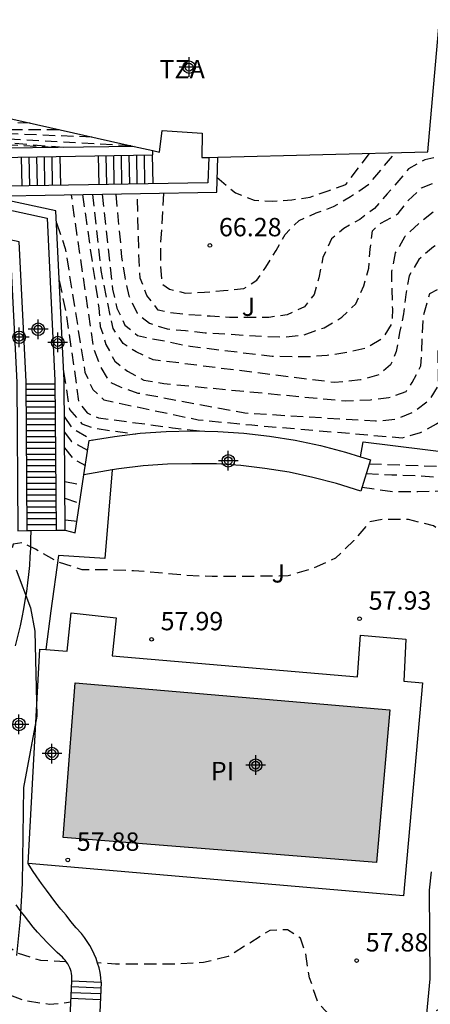
# Model space of a CAD drawing. Units: metres. Extents: x 584844 to 585204, y 4797039 to 4797291.
# Drawn here: x 585032 to 585049, y 4797061 to 4797101 of the extents above; entities that cross this region are included whole.
import ezdxf

# ---------------------------------------------------------------- set-up
doc = ezdxf.new("R2010")
doc.units = ezdxf.units.M
doc.header["$MEASUREMENT"] = 0
doc.linetypes.add('TRAZOS_NORMALES', pattern=[0.75, 0.5, -0.25])
for name, color, linetype in [('020194', 31, 'TRAZOS_NORMALES'), ('020195', 30, 'TRAZOS_NORMALES'), ('020204', 9, 'Continuous'), ('020308', 9, 'Continuous'), ('050109', 4, 'Continuous'), ('050305', 9, 'Continuous'), ('060117', 9, 'Continuous'), ('060124', 9, 'Continuous'), ('060141', 9, 'Continuous'), ('070105', 6, 'Continuous'), ('070108', 9, 'Continuous'), ('070116', 6, 'Continuous'), ('080311', 9, 'Continuous'), ('100106', 63, 'Continuous'), ('100116', 71, 'Continuous'), ('100302', 7, 'Continuous'), ('990505', 151, 'Continuous'), ('Centroides', 1, 'Continuous')]:
    doc.layers.add(name, color=color, linetype=linetype)
doc.styles.add('ARIAL', font='arial.ttf', dxfattribs={"height": 1})

# ---------------------------------------------------------------- blocks, each defined once
blk = doc.blocks.new('Centroide')
for points in [[(0, -0.402), (0, 0.402)], [(0.402, 0), (-0.402, 0)]]:
    blk.add_lwpolyline(points)
for radius in [0.256, 0.159]:
    blk.add_circle((0, 0), radius)
blk = doc.blocks.new('COTAPU')
blk.add_circle((0, 0), 0.075)

msp = doc.modelspace()

# ---------------------------------------------------------------- hatches: boundary and pattern name
at = {"layer": '990505'}
msp.add_hatch(color=256, dxfattribs=at).paths.add_polyline_path([(585034.31, 4797074.206), (585047.14, 4797073.106), (585046.599, 4797066.876), (585033.81, 4797067.896)], flags=0)

# ---------------------------------------------------------------- linework, layer by layer
at = {"layer": '020194', "flags": 128}
for points, elevation in [([(585034.98, 4797096.485), (585030.231, 4797096.665), (585029.191, 4797096.725), (585028.181, 4797097.015), (585027.701, 4797097.495), (585027.601, 4797098.065), (585027.581, 4797099.075), (585027.581, 4797100.105), (585027.611, 4797101.125), (585027.271, 4797101.725), (585026.661, 4797101.995), (585025.791, 4797102.515), (585024.881, 4797102.975), (585023.921, 4797103.335), (585023.491, 4797103.485)], 66.14), ([(585033.65, 4797096.785), (585030.691, 4797096.785), (585029.651, 4797096.835), (585028.661, 4797097.165), (585027.841, 4797097.775), (585027.701, 4797098.345), (585027.651, 4797099.385), (585027.661, 4797100.385), (585027.731, 4797101.405), (585028.011, 4797102.395), (585028.501, 4797102.855), (585029.121, 4797102.985), (585029.291, 4797102.995)], 66.64), ([(585036.57, 4797096.125), (585030.511, 4797096.455), (585029.491, 4797096.495), (585028.441, 4797096.575), (585027.461, 4797096.875), (585027.211, 4797097.295), (585027.201, 4797097.985), (585027.181, 4797099.015), (585026.791, 4797099.375), (585026.041, 4797099.525), (585025.001, 4797099.725), (585023.991, 4797099.955), (585023.011, 4797100.075)], 65.64), ([(585033.83, 4797096.055), (585029.029, 4797096.448), (585028.079, 4797096.564), (585026.891, 4797096.765), (585025.851, 4797096.915), (585024.851, 4797097.165), (585023.851, 4797097.435), (585022.971, 4797098.015), (585022.541, 4797098.725), (585022.351, 4797099.675), (585022.351, 4797099.885)], 65.14), ([(585069.399, 4797090.733), (585068.446, 4797090.801), (585068.186, 4797090.795), (585067.899, 4797090.779), (585066.879, 4797090.755), (585065.787, 4797090.688), (585065.428, 4797090.675), (585064.218, 4797090.625), (585062.896, 4797090.619), (585061.8, 4797090.631), (585060.678, 4797090.675), (585059.352, 4797090.697), (585058.142, 4797090.697), (585057.589, 4797090.719), (585056.82, 4797090.755), (585055.86, 4797090.765), (585055.03, 4797090.885), (585054.53, 4797091.075), (585053.94, 4797091.535), (585053.37, 4797092.035), (585052.62, 4797092.765), (585051.28, 4797094.705), (585050.69, 4797095.225), (585050.01, 4797095.615), (585049.32, 4797095.735), (585048.57, 4797095.555), (585047.91, 4797095.195), (585047.04, 4797094.165), (585046.52, 4797093.575), (585045.92, 4797093.125), (585045.26, 4797092.755), (585044.76, 4797092.325), (585044.41, 4797091.575), (585044.25, 4797090.735), (585044.05, 4797090.055), (585043.66, 4797089.555), (585042.95, 4797089.235), (585042.2, 4797089.125), (585041.36, 4797089.125), (585040.6, 4797089.125), (585039.81, 4797089.175), (585038.94, 4797089.225), (585038.14, 4797089.315), (585037.69, 4797089.425), (585037.23, 4797090.025), (585036.96, 4797090.725), (585036.9, 4797091.825), (585036.84, 4797094.175)], 65.64), ([(585037.91, 4797094.195), (585037.79, 4797092.165), (585037.78, 4797091.275), (585037.85, 4797090.495), (585038.15, 4797090.275), (585038.81, 4797090.115), (585039.58, 4797090.155), (585040.36, 4797090.225), (585041.18, 4797090.305), (585041.72, 4797090.645), (585042.09, 4797091.175), (585042.5, 4797091.855), (585042.87, 4797092.515), (585043.44, 4797093.085), (585044.14, 4797093.395), (585044.85, 4797093.645), (585045.54, 4797094.055), (585046.31, 4797094.575), (585047.36, 4797095.845)], 66.14), ([(585040.09, 4797094.845), (585040.84, 4797094.205), (585041.61, 4797093.905), (585042.36, 4797093.875), (585043.14, 4797093.925), (585043.89, 4797094.035), (585044.62, 4797094.285), (585045.35, 4797094.555), (585046.32, 4797095.815)], 66.64), ([(585035.96, 4797094.155), (585036.2, 4797091.595), (585036.33, 4797090.775), (585036.49, 4797090.005), (585036.83, 4797089.295), (585037.33, 4797088.885), (585038.06, 4797088.655), (585038.81, 4797088.585), (585039.61, 4797088.495), (585040.52, 4797088.445), (585041.32, 4797088.395), (585042.09, 4797088.345), (585042.84, 4797088.325), (585043.64, 4797088.415), (585044.46, 4797088.705), (585045.19, 4797089.135), (585045.76, 4797089.685), (585046.08, 4797090.415), (585046.29, 4797091.135), (585046.34, 4797091.915), (585046.43, 4797092.665), (585046.77, 4797092.965), (585047.48, 4797093.365), (585047.89, 4797093.895), (585048.44, 4797094.415), (585049.17, 4797094.705), (585049.78, 4797094.665), (585050.22, 4797094.385), (585050.88, 4797093.905), (585051.47, 4797093.405), (585052.69, 4797091.855), (585053.72, 4797090.875), (585054.4, 4797090.365), (585055.72, 4797090.075), (585055.87, 4797090.085), (585056.95, 4797090.085), (585057.496, 4797090.068), (585058.032, 4797090.051), (585059.034, 4797089.967), (585060.054, 4797089.887), (585061.076, 4797089.767), (585062.296, 4797089.683), (585063.478, 4797089.683), (585064.619, 4797089.697), (585065.625, 4797089.755), (585066.805, 4797089.785), (585067.251, 4797089.831), (585068.349, 4797089.903), (585068.557, 4797089.905), (585069.405, 4797089.905)], 65.14), ([(585068.614, 4797086.046), (585068.151, 4797086.047), (585067.041, 4797086.147), (585066.301, 4797086.265), (585065.079, 4797086.389), (585063.859, 4797086.527), (585062.799, 4797086.729), (585061.495, 4797087.011), (585060.434, 4797087.335), (585059.528, 4797087.503), (585058.278, 4797087.729), (585057.199, 4797087.97), (585057.12, 4797087.985), (585056.08, 4797088.135), (585055.34, 4797088.235), (585054.09, 4797088.425), (585052.74, 4797088.425), (585051.88, 4797088.475), (585051.13, 4797088.655), (585050.37, 4797088.705), (585049.8, 4797088.655), (585049.35, 4797088.365), (585049.1, 4797087.845), (585049.12, 4797086.365), (585048.73, 4797085.725), (585048.09, 4797085.245), (585047.36, 4797084.955), (585046.56, 4797084.885), (585041.23, 4797085.215), (585036.88, 4797086.025), (585036.15, 4797086.275), (585035.74, 4797086.465), (585035.33, 4797087.125), (585035.06, 4797087.875), (585034.15, 4797094.125)], 63.14), ([(585034.6, 4797094.135), (585035.27, 4797089.505), (585035.33, 4797088.755), (585035.56, 4797088.025), (585035.92, 4797087.335), (585036.44, 4797086.925), (585037.1, 4797086.565), (585037.92, 4797086.425), (585045.35, 4797085.715), (585046.35, 4797085.765), (585047.1, 4797085.855), (585047.81, 4797086.105), (585048.06, 4797086.465), (585048.41, 4797087.145), (585048.52, 4797089.225), (585048.78, 4797090.105), (585049.12, 4797090.285), (585049.89, 4797090.465), (585050.65, 4797090.355), (585051.87, 4797089.505), (585053.35, 4797088.935), (585054.22, 4797088.775), (585055.42, 4797088.625), (585055.57, 4797088.615), (585056.64, 4797088.505), (585057.269, 4797088.461), (585057.768, 4797088.425), (585058.798, 4797088.303), (585059.868, 4797088.151), (585061.02, 4797087.965), (585062.045, 4797087.745), (585063.113, 4797087.587), (585064.163, 4797087.403), (585064.383, 4797087.337), (585064.817, 4797087.253), (585065.865, 4797087.169), (585066.905, 4797087.057), (585067.631, 4797086.989), (585068.817, 4797086.991), (585069.219, 4797087.029), (585069.428, 4797087.15)], 63.64), ([(585069.421, 4797087.989), (585067.861, 4797087.887), (585066.765, 4797087.877), (585065.627, 4797087.887), (585064.587, 4797088.015), (585063.505, 4797088.143), (585062.396, 4797088.271), (585061.356, 4797088.455), (585060.2, 4797088.585), (585059.192, 4797088.725), (585057.946, 4797088.855), (585057.334, 4797088.925), (585056.81, 4797088.985), (585055.64, 4797089.075), (585055.51, 4797089.075), (585054.63, 4797089.075), (585053.85, 4797089.285), (585052.26, 4797090.225), (585051.26, 4797091.385), (585050.65, 4797091.955), (585050.06, 4797092.325), (585049.62, 4797092.395), (585048.92, 4797092.005), (585048.32, 4797091.485), (585047.93, 4797090.825), (585047.79, 4797090.055), (585047.7, 4797089.275), (585047.54, 4797088.505), (585047.4, 4797087.735), (585047.17, 4797087.185), (585046.69, 4797086.775), (585045.94, 4797086.575), (585044.89, 4797086.465), (585037.49, 4797087.395), (585036.79, 4797087.715), (585036.26, 4797088.055), (585035.85, 4797088.675), (585035.36, 4797091.045), (585035.03, 4797094.145)], 64.14), ([(585033.54, 4797092.985), (585033.9, 4797091.935), (585034.7, 4797086.895), (585035.02, 4797086.185), (585035.48, 4797085.755), (585039.32, 4797084.945), (585041.51, 4797084.735), (585047.64, 4797084.215), (585048.39, 4797084.425), (585049.05, 4797084.785), (585049.67, 4797085.265), (585050.06, 4797085.895), (585050.08, 4797086.405), (585050.29, 4797087.125), (585050.67, 4797087.445), (585051.27, 4797087.585), (585052.04, 4797087.605), (585053.82, 4797087.645), (585055.21, 4797087.605), (585055.64, 4797087.555), (585056.89, 4797087.385), (585057.106, 4797087.315), (585057.392, 4797087.229), (585057.67, 4797087.167), (585058.838, 4797086.949), (585060.068, 4797086.637), (585060.6, 4797086.491), (585061.787, 4797086.221), (585063.019, 4797085.957), (585064.265, 4797085.713), (585065.481, 4797085.567), (585066.191, 4797085.421), (585066.417, 4797085.381), (585067.556, 4797085.166)], 62.64), ([(585033.83, 4797086.915), (585034.07, 4797085.366), (585034.57, 4797084.786), (585035.05, 4797084.606), (585036.77, 4797084.366)], 61.64), ([(585033.86, 4797085.076), (585034.17, 4797084.616), (585035.01, 4797084.116)], 61.14), ([(585033.86, 4797084.456), (585034.15, 4797084.066), (585034.81, 4797083.706)], 60.64), ([(585033.87, 4797083.806), (585034.23, 4797083.346), (585034.72, 4797083.086)], 60.14), ([(585046.18, 4797082.755), (585047.22, 4797082.705), (585048.27, 4797082.675), (585049.32, 4797082.585), (585050.36, 4797082.375), (585051.11, 4797082.215)], 59.14), ([(585046.01, 4797082.195), (585047.27, 4797082.015), (585048.28, 4797082.025), (585049.32, 4797082.045), (585050.33, 4797081.905), (585051.1, 4797081.575)], 58.64), ([(585033.88, 4797081.746), (585034.48, 4797081.536)], 59.14), ([(585050.919, 4797058.716), (585050.709, 4797062.606), (585050.47, 4797063.523), (585050.247, 4797064.455), (585050.009, 4797065.454), (585049.887, 4797072.964), (585050.304, 4797078.5), (585050.31, 4797079.265), (585049.71, 4797080.065), (585048.93, 4797080.615), (585047.9, 4797080.875), (585046.89, 4797080.885), (585046.33, 4797080.785), (585045.67, 4797080.015), (585044.93, 4797079.295), (585043.99, 4797078.876), (585042.99, 4797078.576), (585040.94, 4797078.546), (585039.89, 4797078.546), (585038.84, 4797078.596), (585037.7, 4797078.706), (585036.68, 4797078.786), (585035.67, 4797078.816), (585034.59, 4797078.826), (585033.56, 4797079.156), (585032.69, 4797079.666), (585032.14, 4797079.926), (585031.77, 4797079.866), (585031.63, 4797079.286), (585031.48, 4797078.836), (585030.78, 4797078.526), (585029.77, 4797078.586), (585028.09, 4797078.816), (585026.58, 4797078.796), (585025.57, 4797078.826), (585024.35, 4797078.996), (585023.03, 4797079.176)], 58.14), ([(585033.89, 4797080.866), (585034.38, 4797080.806)], 58.64), ([(585033.943, 4797062.825), (585033.91, 4797062.826), (585032.9, 4797062.876), (585031.94, 4797063.186), (585031.11, 4797063.756), (585030.47, 4797064.556), (585030.11, 4797065.526), (585029.76, 4797068.386), (585029.63, 4797069.206), (585029.51, 4797070.006), (585029.4, 4797070.786), (585029.27, 4797071.606), (585029.11, 4797072.356), (585028.97, 4797073.126), (585028.79, 4797073.906), (585028.57, 4797074.656), (585028.25, 4797075.346), (585027.8, 4797075.956), (585027.25, 4797076.486), (585026.62, 4797076.966), (585025.98, 4797077.376), (585024.23, 4797077.726)], 57.64), ([(585050.759, 4797055.196), (585050.349, 4797056.766), (585050.209, 4797057.516), (585050.209, 4797058.266), (585049.999, 4797060.066), (585049.739, 4797060.796), (585049.329, 4797060.976), (585048.429, 4797060.536), (585047.479, 4797060.106), (585046.439, 4797059.906), (585045.699, 4797059.966), (585044.809, 4797060.506), (585044.219, 4797061.146), (585043.869, 4797062.176), (585043.699, 4797063.206), (585043.5, 4797063.786), (585042.97, 4797064.136), (585042.25, 4797064.106), (585041.4, 4797063.576), (585040.54, 4797063.036), (585039.54, 4797062.796), (585038.53, 4797062.736), (585037.53, 4797062.736), (585036.95, 4797062.736), (585035.95, 4797062.736), (585035.216, 4797062.779)], 57.64)]:
    msp.add_lwpolyline(points, dxfattribs=dict(at, elevation=elevation))
at = {"layer": '020195', "flags": 128}
for points, elevation in [([(585032.461, 4797097.055), (585029.191, 4797097.105), (585028.291, 4797097.615), (585027.961, 4797098.275), (585027.931, 4797099.135), (585027.931, 4797100.165), (585027.941, 4797101.205), (585028.291, 4797102.125), (585028.841, 4797102.575), (585029.251, 4797102.675)], 67.14), ([(585033.46, 4797096.055), (585029.331, 4797096.295), (585028.291, 4797096.265), (585027.241, 4797096.095), (585026.241, 4797095.795), (585025.281, 4797095.435), (585024.311, 4797095.175), (585023.301, 4797094.935), (585022.571, 4797095.156), (585022.401, 4797095.585), (585022.281, 4797096.585), (585022.111, 4797097.575), (585021.941, 4797098.595), (585021.651, 4797099.555), (585021.511, 4797099.985)], 64.64), ([(585035.41, 4797094.155), (585035.83, 4797090.275), (585036.01, 4797089.505), (585036.33, 4797088.815), (585036.85, 4797088.385), (585037.39, 4797088.265), (585038.17, 4797088.125), (585038.99, 4797087.945), (585042.34, 4797087.545), (585043.77, 4797087.525), (585044.59, 4797087.585), (585045.41, 4797087.705), (585046.19, 4797087.885), (585046.89, 4797088.315), (585047.24, 4797088.885), (585047.26, 4797089.455), (585047.24, 4797090.245), (585047.22, 4797090.995), (585047.38, 4797091.755), (585047.77, 4797092.435), (585048.34, 4797092.975), (585048.93, 4797093.455), (585049.5, 4797093.545), (585050.14, 4797093.365), (585051.12, 4797092.725), (585052.8, 4797090.595), (585053.44, 4797090.145), (585054.03, 4797089.635), (585054.53, 4797089.525), (585055.57, 4797089.355), (585056.44, 4797089.305), (585057.38, 4797089.249), (585057.512, 4797089.241), (585058.596, 4797089.157), (585059.718, 4797089.089), (585060.796, 4797088.969), (585061.998, 4797088.841), (585062.306, 4797088.833), (585062.502, 4797088.807), (585062.684, 4797088.807), (585063.283, 4797088.755), (585064.131, 4797088.664), (585065.539, 4797088.605), (585066.765, 4797088.605), (585067.996, 4797088.631), (585069.415, 4797088.768)], 64.64), ([(585033.65, 4797090.635), (585033.94, 4797089.265), (585034.45, 4797085.666), (585034.79, 4797085.226), (585035.25, 4797085.026), (585038.28, 4797084.625), (585039.44, 4797084.485)], 62.14), ([(585046.3, 4797083.155), (585049.38, 4797083.035), (585050.15, 4797082.955), (585051.11, 4797082.765)], 59.64), ([(585033.88, 4797082.426), (585034.6, 4797082.286)], 59.64), ([(585024.8, 4797074.956), (585025.5, 4797074.406), (585026.02, 4797073.696), (585026.41, 4797072.946), (585026.75, 4797072.166), (585027.06, 4797071.436), (585027.34, 4797070.636), (585027.61, 4797069.816), (585027.88, 4797069.046), (585028.13, 4797068.286), (585028.35, 4797067.496), (585028.53, 4797066.696), (585028.69, 4797065.916), (585028.85, 4797065.146), (585029.1, 4797064.326), (585029.647, 4797062.882), (585030.02, 4797062.276), (585031.25, 4797061.636), (585032.19, 4797061.256), (585033.26, 4797061.096), (585033.85, 4797061.156), (585034.13, 4797061.196)], 57.14)]:
    msp.add_lwpolyline(points, dxfattribs=dict(at, elevation=elevation))
at = {"layer": '050109', "flags": 128}
msp.add_lwpolyline([(585034.31, 4797074.206), (585047.14, 4797073.106), (585046.599, 4797066.876), (585033.81, 4797067.896), (585034.31, 4797074.206)], dxfattribs=at)
at = {"layer": '060117', "flags": 128}
for points in [[(585036.711, 4797096.106), (585028.411, 4797095.985), (585028.411, 4797092.595), (585031.65, 4797091.895), (585031.92, 4797086.486), (585031.97, 4797080.416), (585032.35, 4797080.426)], [(585032.35, 4797080.426), (585032.3, 4797086.506), (585032.02, 4797092.205), (585028.791, 4797092.905), (585028.791, 4797095.615), (585037.47, 4797095.755), (585037.47, 4797095.936)], [(585039.751, 4797095.652), (585039.72, 4797094.615), (585029.971, 4797094.455), (585029.971, 4797093.865), (585033.16, 4797093.175), (585033.48, 4797086.546), (585033.53, 4797080.436)], [(585033.9, 4797080.436), (585033.85, 4797086.556), (585033.52, 4797093.475), (585030.731, 4797094.075), (585040.08, 4797094.235), (585040.12, 4797095.662)], [(585032.35, 4797080.426), (585032.51, 4797080.427)], [(585032.51, 4797080.427), (585033.53, 4797080.436)], [(585033.53, 4797080.436), (585033.9, 4797080.436)], [(585033.825, 4797054.543), (585034.17, 4797062.046)], [(585034.17, 4797062.046), (585035.37, 4797061.996)], [(585035.37, 4797061.996), (585035.313, 4797060.757)]]:
    msp.add_lwpolyline(points, dxfattribs=at)
at = {"layer": '060124', "flags": 128}
for points in [[(585029.291, 4797102.995), (585028.721, 4797097.895), (585036.711, 4797096.106)], [(585040.12, 4797095.662), (585048.7, 4797095.885), (585049.17, 4797101.285)], [(585037.47, 4797095.936), (585037.74, 4797095.875), (585037.85, 4797096.755), (585039.49, 4797096.645), (585039.47, 4797095.645), (585039.751, 4797095.652)], [(585036.711, 4797096.106), (585037.47, 4797095.936)], [(585039.751, 4797095.652), (585040.12, 4797095.662)]]:
    msp.add_lwpolyline(points, dxfattribs=at)
at = {"layer": '060141', "flags": 128}
for points in [[(585032.14, 4797094.491), (585032.12, 4797095.669)], [(585032.45, 4797094.496), (585032.43, 4797095.674)], [(585032.76, 4797094.501), (585032.74, 4797095.679)], [(585033.07, 4797094.506), (585033.05, 4797095.684)], [(585033.38, 4797094.511), (585033.36, 4797095.689)], [(585033.68, 4797095.694), (585033.7, 4797094.515)], [(585035.28, 4797094.542), (585035.26, 4797095.72)], [(585035.59, 4797094.547), (585035.57, 4797095.725)], [(585035.9, 4797094.553), (585035.88, 4797095.73)], [(585036.21, 4797094.558), (585036.19, 4797095.735)], [(585036.53, 4797094.563), (585036.51, 4797095.74)], [(585036.84, 4797094.568), (585036.82, 4797095.745)], [(585037.15, 4797094.573), (585037.13, 4797095.75)], [(585037.45, 4797095.755), (585037.47, 4797094.578)], [(585032.3, 4797086.416), (585033.48, 4797086.416)], [(585033.48, 4797086.176), (585032.3, 4797086.176)], [(585033.48, 4797085.936), (585032.3, 4797085.936)], [(585033.48, 4797085.696), (585032.3, 4797085.696)], [(585033.48, 4797085.456), (585032.3, 4797085.456)], [(585033.49, 4797085.216), (585032.31, 4797085.216)], [(585033.49, 4797084.976), (585032.31, 4797084.976)], [(585033.49, 4797084.736), (585032.31, 4797084.736)], [(585033.49, 4797084.496), (585032.31, 4797084.496)], [(585033.49, 4797084.256), (585032.31, 4797084.256)], [(585033.5, 4797084.016), (585032.32, 4797084.016)], [(585033.5, 4797083.776), (585032.32, 4797083.776)], [(585033.5, 4797083.536), (585032.32, 4797083.536)], [(585033.5, 4797083.306), (585032.32, 4797083.306)], [(585033.5, 4797083.066), (585032.32, 4797083.066)], [(585033.51, 4797082.826), (585032.33, 4797082.826)], [(585033.51, 4797082.586), (585032.33, 4797082.586)], [(585033.51, 4797082.346), (585032.33, 4797082.346)], [(585033.51, 4797082.106), (585032.33, 4797082.106)], [(585033.51, 4797081.866), (585032.33, 4797081.866)], [(585033.52, 4797081.626), (585032.34, 4797081.626)], [(585033.52, 4797081.386), (585032.34, 4797081.386)], [(585033.52, 4797081.146), (585032.34, 4797081.146)], [(585033.52, 4797080.906), (585032.34, 4797080.906)], [(585033.52, 4797080.666), (585032.34, 4797080.666)], [(585035.34, 4797061.516), (585034.14, 4797061.566)], [(585035.35, 4797061.756), (585034.15, 4797061.806)], [(585035.33, 4797061.276), (585034.13, 4797061.326)]]:
    msp.add_lwpolyline(points, dxfattribs=at)
at = {"layer": '070105', "flags": 128}
for points in [[(585034.662, 4797082.696), (585034.87, 4797084.096), (585035.91, 4797084.266), (585036.96, 4797084.396), (585038.01, 4797084.465), (585039.07, 4797084.495), (585040.13, 4797084.475), (585041.18, 4797084.405), (585042.23, 4797084.285), (585043.28, 4797084.115), (585044.31, 4797083.895), (585045.33, 4797083.625), (585045.94, 4797083.44)], [(585045.94, 4797083.44), (585046.35, 4797083.315), (585045.96, 4797082.035), (585044.96, 4797082.345), (585044, 4797082.595), (585043.03, 4797082.805), (585042.04, 4797082.965), (585041.06, 4797083.075), (585040.07, 4797083.145), (585039.07, 4797083.155), (585038.07, 4797083.136), (585037.08, 4797083.066), (585036.09, 4797082.946), (585035.82, 4797082.898)], [(585035.82, 4797082.898), (585034.662, 4797082.696)], [(585033.9, 4797080.436), (585034.31, 4797080.336), (585034.662, 4797082.696)]]:
    msp.add_lwpolyline(points, dxfattribs=at)
at = {"layer": '070108', "flags": 128}
for points in [[(585033.1, 4797075.569), (585033.98, 4797075.506), (585034.14, 4797077.066), (585035.97, 4797076.866), (585035.81, 4797075.316), (585045.82, 4797074.456), (585045.94, 4797076.156), (585047.79, 4797075.996), (585047.71, 4797074.276), (585048.48, 4797074.216), (585047.699, 4797065.516), (585032.38, 4797066.836)], [(585032.38, 4797066.836), (585032.86, 4797075.586), (585033.1, 4797075.569)]]:
    msp.add_lwpolyline(points, dxfattribs=at)
at = {"layer": '070116', "flags": 128}
msp.add_lwpolyline([(585045.94, 4797083.44), (585046.05, 4797084.045), (585051.12, 4797083.415), (585051.09, 4797079.295), (585052.887, 4797079.217)], dxfattribs=at)
at = {"layer": '100106', "color": 63, "flags": 128}
for points in [[(585031.89, 4797078.826), (585032.48, 4797077.276), (585032.66, 4797076.316), (585032.74, 4797072.856), (585032.19, 4797069.946), (585032.14, 4797066.026), (585032.06, 4797064.576), (585031.91, 4797063.086)], [(585048.659, 4797060.706), (585048.789, 4797062.126), (585048.759, 4797065.756), (585048.849, 4797066.496)]]:
    msp.add_lwpolyline(points, dxfattribs=at)
at = {"layer": '100116', "flags": 128}
for points in [[(585035.82, 4797082.898), (585035.51, 4797079.286), (585033.62, 4797079.406), (585033.31, 4797077.156), (585033.1, 4797075.569)], [(585031.87, 4797075.716), (585032.07, 4797076.536), (585032.14, 4797076.876), (585032.21, 4797077.226), (585032.27, 4797077.576), (585032.33, 4797077.936), (585032.37, 4797078.286), (585032.41, 4797078.636), (585032.45, 4797078.996), (585032.47, 4797079.356), (585032.49, 4797079.706), (585032.5, 4797080.066), (585032.51, 4797080.427)], [(585035.37, 4797061.996), (585035.35, 4797062.186), (585035.32, 4797062.386), (585035.28, 4797062.576), (585035.22, 4797062.766), (585035.16, 4797062.956), (585035.08, 4797063.136), (585035, 4797063.316), (585034.9, 4797063.486), (585034.79, 4797063.656), (585034.68, 4797063.816), (585034.56, 4797063.976), (585034.34, 4797064.216), (585034.13, 4797064.466), (585033.93, 4797064.726), (585033.72, 4797064.976), (585033.52, 4797065.236), (585033.32, 4797065.496), (585033.13, 4797065.756), (585032.93, 4797066.026), (585032.74, 4797066.296), (585032.56, 4797066.556), (585032.38, 4797066.836)], [(585034.17, 4797062.046), (585034.17, 4797062.256), (585034.16, 4797062.346), (585034.14, 4797062.426), (585034.11, 4797062.506), (585034.08, 4797062.586), (585034.04, 4797062.666), (585034, 4797062.746), (585033.95, 4797062.816), (585033.89, 4797062.886), (585033.84, 4797062.946), (585033.78, 4797063.016), (585033.57, 4797063.206), (585033.36, 4797063.406), (585033.16, 4797063.616), (585032.97, 4797063.816), (585032.77, 4797064.036), (585032.59, 4797064.246), (585032.41, 4797064.466), (585032.23, 4797064.696), (585032.06, 4797064.926), (585031.89, 4797065.156)]]:
    msp.add_lwpolyline(points, dxfattribs=at)

# ---------------------------------------------------------------- block references
at = {"layer": '020204', "rotation": 359.9987685839998}
for p in [(585039.8, 4797092.065, 66.28), (585045.91, 4797076.826, 57.93), (585037.42, 4797075.986, 57.99), (585034, 4797066.986, 57.88), (585045.789, 4797062.876, 57.88)]:
    msp.add_blockref('COTAPU', p, dxfattribs=at)
at = {"layer": 'Centroides', "rotation": 359.9987685839998}
for p in [(585038.954, 4797099.339), (585032.794, 4797088.642), (585032.019, 4797088.312), (585033.594, 4797088.102), (585040.553, 4797083.273), (585032.01, 4797072.515), (585033.354, 4797071.325), (585041.669, 4797070.853)]:
    msp.add_blockref('Centroide', p, dxfattribs=at)

# ---------------------------------------------------------------- texts
at = {"layer": '020308', "style": 'ARIAL'}
for s, p in [('66.28', (585040.17, 4797092.435)), ('57.93', (585046.28, 4797077.196)), ('57.99', (585037.79, 4797076.356)), ('57.88', (585034.37, 4797067.356)), ('57.88', (585046.159, 4797063.246))]:
    msp.add_text(s, height=0.75, rotation=359.9988, dxfattribs=at).set_placement(p)
at = {"layer": '050305', "style": 'ARIAL'}
msp.add_text('PI', height=0.75, rotation=359.9988, dxfattribs=at).set_placement((585039.839, 4797070.236))
at = {"layer": '080311', "style": 'ARIAL'}
msp.add_text('TZA', height=0.75, rotation=359.9988, dxfattribs=at).set_placement((585037.744, 4797098.878))
at = {"layer": '100302', "style": 'ARIAL'}
for p in [(585041.102, 4797089.187), (585042.318, 4797078.304)]:
    msp.add_text('J', height=0.75, rotation=359.9988, dxfattribs=at).set_placement(p)

doc.saveas('drawing.dxf')
